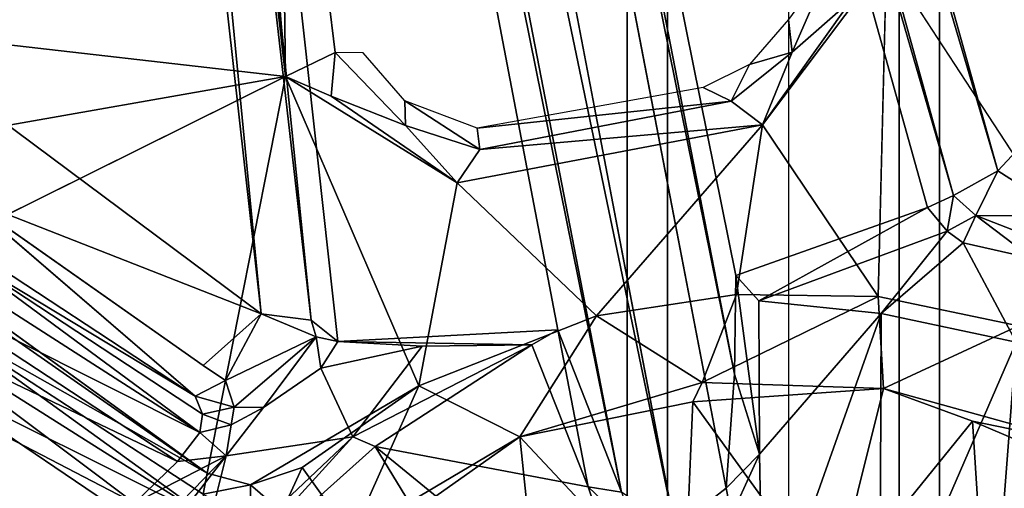
# Model space of a CAD drawing. Units: inches. Extents: x -36 to 36, y -36 to 36.
# Drawn here: x 7.5 to 10.6, y -8.1 to -6.7 of the extents above; entities that cross this region are included whole.
import ezdxf

# ---------------------------------------------------------------- set-up
doc = ezdxf.new("R2010")
doc.units = ezdxf.units.IN
doc.header["$MEASUREMENT"] = 0
for name, color, linetype in [('TABLE-BASE', 6, 'Continuous'), ('TABLE-SUPPORT', 6, 'Continuous'), ('TABLE-TOPVEN', 6, 'Continuous')]:
    doc.layers.add(name, color=color, linetype=linetype)

msp = doc.modelspace()

# ---------------------------------------------------------------- linework, layer by layer
at = {"layer": 'TABLE-BASE'}
msp.add_3dface([(9.4062, -8.75, 5.6875), (9.4062, 8.75, 5.6875), (10.375, 8.75, 5.6875), (10.375, -8.75, 5.6875)], dxfattribs=at)
for points, invisible_edges in [([(9.4062, 5.4375, 7.6875), (9.4062, 8.75, 5.6875), (9.4062, -8.75, 5.6875), (9.4062, -5.4375, 7.6875)], 5), ([(10.375, 5.4375, 7.6875), (10.375, 8.75, 5.6875), (10.375, -8.75, 5.6875), (10.375, -5.4375, 7.6875)], 5), ([(9.5312, -8.75, 8.8438), (9.4062, -8.75, 8.4688), (9.4062, -5.4375, 7.6875), (9.5312, -5.375, 8.0312)], 4), ([(9.9062, -8.75, 8.9688), (9.5312, -8.75, 8.8438), (9.5312, -5.375, 8.0312), (9.9062, -5.375, 8.1562)], 4), ([(9.9062, -8.75, 8.9688), (10.25, -8.75, 8.8438), (10.25, -5.375, 8.0312), (9.9062, -5.375, 8.1562)], 4), ([(10.25, -8.75, 8.8438), (10.375, -8.75, 8.4688), (10.375, -5.4375, 7.6875), (10.25, -5.375, 8.0312)], 4), ([(9.4062, -8.75, 5.6875), (9.4062, -5.4375, 7.6875), (9.4062, -8.75, 8.4688)], 1), ([(10.375, -8.75, 5.6875), (10.375, -5.4375, 7.6875), (10.375, -8.75, 8.4688)], 1)]:
    msp.add_3dface(points, dxfattribs=dict(at, invisible_edges=invisible_edges))
at = {"layer": 'TABLE-SUPPORT'}
for points in [[(7.4789, 1.7263, 27.2609), (7.5686, 2.1439, 27.3175), (9.5541, -8.2427, 24.1392)], [(9.7394, -7.7657, 24.4572), (7.808, 1.7831, 27.26), (8.0411, 0.9704, 27.1345)], [(7.808, 1.7831, 27.26), (9.7394, -7.7657, 24.4572), (9.7138, -8.1199, 24.2054)], [(9.3886, -8.1316, 24.2473), (7.567, 0.8783, 27.1345), (7.4789, 1.7263, 27.2609)], [(9.3886, -8.1316, 24.2473), (7.4789, 1.7263, 27.2609), (9.5541, -8.2427, 24.1392)], [(8.0738, 1.2662, 27.2856), (10.4183, -7.2115, 27.2674), (8.0411, 0.9704, 27.1345)], [(10.4183, -7.2115, 27.2674), (8.0738, 1.2662, 27.2856), (10.5562, -7.1351, 27.32)], [(10.5562, -7.1351, 27.32), (8.0738, 1.2662, 27.2856), (8.2737, 1.0354, 27.32)], [(7.327, 0.8514, 27.32), (7.4258, 1.1404, 27.2856), (8.2714, -7.5792, 27.32)], [(8.4259, -7.5985, 27.2699), (8.2714, -7.5792, 27.32), (7.4258, 1.1404, 27.2856)], [(7.4258, 1.1404, 27.2856), (7.567, 0.8783, 27.1345), (8.4259, -7.5985, 27.2699)], [(8.3469, -6.8425, 27.4991), (7.4638, 1.0318, 27.4985), (7.3331, -6.7273, 27.4956)], [(7.4638, 1.0318, 27.4985), (8.3469, -6.8425, 27.4991), (7.944, -1.9066, 27.4351)], [(8.2737, 1.0354, 27.32), (11.2375, -6.4043, 27.326), (10.5562, -7.1351, 27.32)], [(10.3374, -7.2489, 27.1358), (9.7431, -7.4599, 24.7789), (8.0411, 0.9704, 27.1345)], [(8.0411, 0.9704, 27.1345), (9.7431, -7.4599, 24.7789), (9.7394, -7.7657, 24.4572)], [(10.3374, -7.2489, 27.1358), (8.0411, 0.9704, 27.1345), (10.4183, -7.2115, 27.2674)], [(7.567, 0.8783, 27.1345), (9.1912, -7.6282, 24.6383), (8.5084, -7.6643, 27.1562)], [(7.567, 0.8783, 27.1345), (9.3886, -8.1316, 24.2473), (9.1912, -7.6282, 24.6383)], [(7.567, 0.8783, 27.1345), (8.5084, -7.6643, 27.1562), (8.4259, -7.5985, 27.2699)], [(7.327, 0.8514, 27.32), (8.2714, -7.5792, 27.32), (7.4011, -6.9315, 27.322)], [(8.3469, -6.8425, 27.4991), (8.3272, -5.3449, 27.442), (7.944, -1.9066, 27.4351)], [(8.3272, -5.3449, 27.442), (8.3469, -6.8425, 27.4991), (8.5005, -6.7686, 27.4366)], [(8.335, -5.3961, 27.4351), (8.3272, -5.3449, 27.442), (8.5005, -6.7686, 27.4366)], [(10.7758, -7.2764, 27.3008), (10.5562, -7.1351, 27.32), (11.2375, -6.4043, 27.326)], [(10.2105, -6.4804, 27.4992), (9.8258, -6.9931, 27.4925), (10.1849, -7.5253, 27.4968)], [(9.8258, -6.9931, 27.4925), (10.2105, -6.4804, 27.4992), (10.1013, -6.6068, 27.4837)], [(9.9067, -6.6658, 27.3386), (9.9181, -6.7671, 27.4337), (10.0448, -6.4752, 27.4406)], [(10.1013, -6.6068, 27.4837), (10.0448, -6.4752, 27.4406), (9.9181, -6.7671, 27.4337)], [(10.8937, -7.5272, 27.4971), (11.4625, -6.6583, 27.4976), (10.2105, -6.4804, 27.4992)], [(9.9181, -6.7671, 27.4337), (9.8258, -6.9931, 27.4925), (10.1013, -6.6068, 27.4837)], [(9.7853, -6.8053, 27.3366), (9.9181, -6.7671, 27.4337), (9.9067, -6.6658, 27.3386)], [(8.3469, -6.8425, 27.4991), (7.3331, -6.7273, 27.4956), (7.3224, -7.0224, 27.4957)], [(8.4884, -6.9035, 27.4831), (8.5005, -6.7686, 27.4366), (8.3469, -6.8425, 27.4991)], [(8.4884, -6.9035, 27.4831), (8.7182, -6.9949, 27.4337), (8.5005, -6.7686, 27.4366)], [(9.7287, -6.9196, 27.4334), (9.9181, -6.7671, 27.4337), (9.7853, -6.8053, 27.3366)], [(9.7287, -6.9196, 27.4334), (9.8258, -6.9931, 27.4925), (9.9181, -6.7671, 27.4337)], [(9.7287, -6.9196, 27.4334), (9.7853, -6.8053, 27.3366), (9.642, -6.8765, 27.3372)], [(7.2481, -7.3879, 27.497), (8.3469, -6.8425, 27.4991), (7.3224, -7.0224, 27.4957)], [(8.7604, -7.8026, 27.4969), (8.8786, -7.1722, 27.4926), (8.3469, -6.8425, 27.4991)], [(8.3469, -6.8425, 27.4991), (8.8786, -7.1722, 27.4926), (8.4884, -6.9035, 27.4831)], [(8.9413, -7.0034, 27.3393), (9.7287, -6.9196, 27.4334), (9.642, -6.8765, 27.3372)], [(7.3495, -7.2176, 27.3206), (7.4011, -6.9315, 27.322), (8.2714, -7.5792, 27.32)], [(8.7182, -6.9949, 27.4337), (8.4884, -6.9035, 27.4831), (8.8786, -7.1722, 27.4926)], [(8.7165, -6.9186, 27.3396), (8.9493, -7.0691, 27.4334), (8.9413, -7.0034, 27.3393)], [(8.7165, -6.9186, 27.3396), (8.7182, -6.9949, 27.4337), (8.9493, -7.0691, 27.4334)], [(8.9413, -7.0034, 27.3393), (8.9493, -7.0691, 27.4334), (9.7287, -6.9196, 27.4334)], [(9.7287, -6.9196, 27.4334), (8.9493, -7.0691, 27.4334), (9.8258, -6.9931, 27.4925)], [(9.8258, -6.9931, 27.4925), (8.8786, -7.1722, 27.4926), (9.3114, -7.5846, 27.4965)], [(9.8258, -6.9931, 27.4925), (8.9493, -7.0691, 27.4334), (8.8786, -7.1722, 27.4926)], [(9.8258, -6.9931, 27.4925), (9.3114, -7.5846, 27.4965), (9.7451, -7.5189, 27.4966)], [(9.8258, -6.9931, 27.4925), (9.7451, -7.5189, 27.4966), (10.1849, -7.5253, 27.4968)], [(8.9493, -7.0691, 27.4334), (8.7182, -6.9949, 27.4337), (8.8786, -7.1722, 27.4926)], [(10.4881, -7.2738, 27.2707), (10.4183, -7.2115, 27.2674), (10.5562, -7.1351, 27.32)], [(10.7758, -7.2764, 27.3008), (10.4881, -7.2738, 27.2707), (10.5562, -7.1351, 27.32)], [(8.7604, -7.8026, 27.4969), (9.3114, -7.5846, 27.4965), (8.8786, -7.1722, 27.4926)], [(7.3133, -7.3399, 27.2394), (7.3495, -7.2176, 27.3206), (8.0666, -7.8347, 27.2495)], [(8.2714, -7.5792, 27.32), (8.0906, -7.7391, 27.3111), (7.3495, -7.2176, 27.3206)], [(10.4183, -7.2115, 27.2674), (10.3989, -7.3219, 27.1802), (10.3374, -7.2489, 27.1358)], [(10.4881, -7.2738, 27.2707), (10.3989, -7.3219, 27.1802), (10.4183, -7.2115, 27.2674)], [(10.3374, -7.2489, 27.1358), (9.8147, -7.538, 24.8124), (9.7431, -7.4599, 24.7789)], [(9.8147, -7.538, 24.8124), (10.3374, -7.2489, 27.1358), (10.3989, -7.3219, 27.1802)], [(10.4881, -7.2738, 27.2707), (10.4484, -7.3584, 27.1345), (10.3989, -7.3219, 27.1802)], [(10.4484, -7.3584, 27.1345), (10.4881, -7.2738, 27.2707), (10.6631, -7.4071, 27.1659)], [(10.4881, -7.2738, 27.2707), (10.7758, -7.2764, 27.3008), (10.7431, -7.3733, 27.2331)], [(10.7431, -7.3733, 27.2331), (10.6631, -7.4071, 27.1659), (10.4881, -7.2738, 27.2707)], [(10.1942, -7.5774, 24.8072), (9.8147, -7.538, 24.8124), (10.3989, -7.3219, 27.1802)], [(10.1942, -7.5774, 24.8072), (10.3989, -7.3219, 27.1802), (10.4484, -7.3584, 27.1345)], [(7.3085, -7.3772, 27.1095), (7.3133, -7.3399, 27.2394), (8.0666, -7.8347, 27.2495)], [(10.613, -7.6667, 24.8081), (10.1942, -7.5774, 24.8072), (10.4484, -7.3584, 27.1345)], [(10.6631, -7.4071, 27.1659), (10.613, -7.6667, 24.8081), (10.4484, -7.3584, 27.1345)], [(8.0806, -7.9469, 26.9335), (7.2481, -7.4134, 26.9313), (7.3085, -7.3772, 27.1095)], [(8.0892, -7.8896, 27.1656), (8.0806, -7.9469, 26.9335), (7.3085, -7.3772, 27.1095)], [(7.3085, -7.3772, 27.1095), (8.0666, -7.8347, 27.2495), (8.0892, -7.8896, 27.1656)], [(7.2481, -7.4134, 26.9313), (8.0806, -7.9469, 26.9335), (7.208, -7.5096, 26.8035)], [(7.2453, -7.5884, 27.0167), (8.1031, -8.0734, 27.4903), (7.253, -7.4812, 27.4951)], [(7.2753, -7.4748, 27.5005), (7.253, -7.4812, 27.4951), (8.1031, -8.0734, 27.4903)], [(9.8162, -8.0137, 24.3353), (9.7394, -7.7657, 24.4572), (9.7431, -7.4599, 24.7789)], [(9.8147, -7.538, 24.8124), (9.8162, -8.0137, 24.3353), (9.7431, -7.4599, 24.7789)], [(8.0112, -8.0364, 26.7874), (7.1697, -7.6347, 26.7203), (7.208, -7.5096, 26.8035)], [(8.0806, -7.9469, 26.9335), (8.0112, -8.0364, 26.7874), (7.208, -7.5096, 26.8035)], [(9.7451, -7.5189, 27.4966), (9.3114, -7.5846, 27.4965), (9.6389, -7.7917, 24.9904)], [(9.7451, -7.5189, 27.4966), (9.6389, -7.7917, 24.9904), (10.1849, -7.5253, 27.4968)], [(9.6389, -7.7917, 24.9904), (10.2018, -7.8102, 24.9351), (10.1849, -7.5253, 27.4968)], [(10.1942, -7.5774, 24.8072), (9.8162, -8.0137, 24.3353), (9.8147, -7.538, 24.8124)], [(10.1849, -7.5253, 27.4968), (10.2018, -7.8102, 24.9351), (10.6205, -7.6165, 27.5015)], [(7.1852, -7.6298, 26.9128), (8.1141, -8.2156, 26.9547), (7.2453, -7.5884, 27.0167)], [(8.1031, -8.0734, 27.4903), (7.2453, -7.5884, 27.0167), (8.0906, -8.1383, 27.0875)], [(7.2453, -7.5884, 27.0167), (8.1141, -8.2156, 26.9547), (8.0906, -8.1383, 27.0875)], [(8.2714, -7.5792, 27.32), (8.1604, -7.7853, 27.298), (8.0906, -7.7391, 27.3111)], [(8.2714, -7.5792, 27.32), (8.4416, -7.6498, 27.2572), (8.1604, -7.7853, 27.298)], [(8.4259, -7.5985, 27.2699), (8.4416, -7.6498, 27.2572), (8.2714, -7.5792, 27.32)], [(8.4259, -7.5985, 27.2699), (8.5084, -7.6643, 27.1562), (8.4416, -7.6498, 27.2572)], [(9.0737, -7.9607, 24.9416), (9.3114, -7.5846, 27.4965), (8.7604, -7.8026, 27.4969)], [(9.3114, -7.5846, 27.4965), (9.0737, -7.9607, 24.9416), (9.6389, -7.7917, 24.9904)], [(9.8283, -8.6112, 23.7488), (9.8162, -8.0137, 24.3353), (10.1942, -7.5774, 24.8072)], [(9.8283, -8.6112, 23.7488), (10.1942, -7.5774, 24.8072), (10.1896, -8.6416, 23.7484)], [(10.1896, -8.6416, 23.7484), (10.1942, -7.5774, 24.8072), (10.613, -7.6667, 24.8081)], [(7.8781, -8.166, 26.6923), (7.093, -7.759, 26.6996), (7.1697, -7.6347, 26.7203)], [(8.0112, -8.0364, 26.7874), (7.8781, -8.166, 26.6923), (7.1697, -7.6347, 26.7203)], [(7.1852, -7.6298, 26.9128), (7.1873, -7.7547, 26.8765), (8.1141, -8.2156, 26.9547)], [(9.1912, -7.6282, 24.6383), (9.1103, -7.6746, 24.8123), (8.5084, -7.6643, 27.1562)], [(9.285, -8.1155, 24.337), (9.1103, -7.6746, 24.8123), (9.1912, -7.6282, 24.6383)], [(9.3886, -8.1316, 24.2473), (9.285, -8.1155, 24.337), (9.1912, -7.6282, 24.6383)], [(10.2018, -7.8102, 24.9351), (10.8251, -7.9828, 24.9911), (10.6205, -7.6165, 27.5015)], [(8.1604, -7.7853, 27.298), (8.4416, -7.6498, 27.2572), (8.187, -7.8688, 27.2332)], [(8.2781, -7.8697, 27.1633), (8.187, -7.8688, 27.2332), (8.4416, -7.6498, 27.2572)], [(8.4416, -7.6498, 27.2572), (8.4561, -7.747, 27.1311), (8.2781, -7.8697, 27.1633)], [(8.5084, -7.6643, 27.1562), (8.4561, -7.747, 27.1311), (8.4416, -7.6498, 27.2572)], [(8.5084, -7.6643, 27.1562), (8.7702, -7.6795, 26.0688), (8.4561, -7.747, 27.1311)], [(8.7702, -7.6795, 26.0688), (8.5084, -7.6643, 27.1562), (9.1103, -7.6746, 24.8123)], [(8.4561, -7.747, 27.1311), (8.7702, -7.6795, 26.0688), (8.5551, -7.9606, 24.8737)], [(9.1103, -7.6746, 24.8123), (8.5551, -7.9606, 24.8737), (8.7702, -7.6795, 26.0688)], [(9.1103, -7.6746, 24.8123), (8.6242, -7.99, 24.7477), (8.5551, -7.9606, 24.8737)], [(9.285, -8.1155, 24.337), (8.6242, -7.99, 24.7477), (9.1103, -7.6746, 24.8123)], [(10.1896, -8.6416, 23.7484), (10.613, -7.6667, 24.8081), (10.5284, -8.7706, 23.7486)], [(10.613, -7.6667, 24.8081), (11.2068, -7.989, 24.7642), (10.5284, -8.7706, 23.7486)], [(8.0121, -8.3132, 26.8734), (7.1873, -7.7547, 26.8765), (6.9108, -8.1688, 26.8763)], [(7.1873, -7.7547, 26.8765), (8.0121, -8.3132, 26.8734), (8.1141, -8.2156, 26.9547)], [(7.6239, -8.5828, 26.676), (6.8109, -8.1823, 26.7072), (7.093, -7.759, 26.6996)], [(7.093, -7.759, 26.6996), (7.8781, -8.166, 26.6923), (7.6239, -8.5828, 26.676)], [(8.1604, -7.7853, 27.298), (8.187, -7.8688, 27.2332), (8.0666, -7.8347, 27.2495)], [(9.7394, -7.7657, 24.4572), (9.8162, -8.0137, 24.3353), (9.7138, -8.1199, 24.2054)], [(8.7604, -7.8026, 27.4969), (8.2381, -8.1095, 27.4956), (8.3985, -8.0551, 27.4946)], [(8.5513, -8.2693, 24.984), (8.7604, -7.8026, 27.4969), (8.3985, -8.0551, 27.4946)], [(9.0737, -7.9607, 24.9416), (8.7604, -7.8026, 27.4969), (8.5513, -8.2693, 24.984)], [(9.0737, -7.9607, 24.9416), (9.6095, -7.8522, 24.8741), (9.6389, -7.7917, 24.9904)], [(9.6095, -7.8522, 24.8741), (10.2018, -7.8102, 24.9351), (9.6389, -7.7917, 24.9904)], [(10.2018, -7.8102, 24.9351), (9.6095, -7.8522, 24.8741), (10.0424, -8.4492, 24.2628)], [(10.2018, -7.8102, 24.9351), (10.0424, -8.4492, 24.2628), (10.4772, -7.9114, 24.8741)], [(10.2018, -7.8102, 24.9351), (10.4772, -7.9114, 24.8741), (10.8251, -7.9828, 24.9911)], [(8.187, -7.8688, 27.2332), (8.0892, -7.8896, 27.1656), (8.0666, -7.8347, 27.2495)], [(8.187, -7.8688, 27.2332), (8.1782, -7.923, 27.0811), (8.0892, -7.8896, 27.1656)], [(8.1623, -8.0195, 26.7733), (8.1782, -7.923, 27.0811), (8.2781, -7.8697, 27.1633)], [(8.2781, -7.8697, 27.1633), (8.1782, -7.923, 27.0811), (8.187, -7.8688, 27.2332)], [(9.5825, -8.5029, 24.2498), (9.6095, -7.8522, 24.8741), (9.0737, -7.9607, 24.9416)], [(9.5825, -8.5029, 24.2498), (10.0424, -8.4492, 24.2628), (9.6095, -7.8522, 24.8741)], [(8.0892, -7.8896, 27.1656), (8.1782, -7.923, 27.0811), (8.0806, -7.9469, 26.9335)], [(8.1782, -7.923, 27.0811), (8.1623, -8.0195, 26.7733), (8.0806, -7.9469, 26.9335)], [(10.521, -8.5894, 24.2605), (10.4772, -7.9114, 24.8741), (10.0424, -8.4492, 24.2628)], [(10.4772, -7.9114, 24.8741), (10.521, -8.5894, 24.2605), (10.9028, -8.0928, 24.8746)], [(10.8251, -7.9828, 24.9911), (10.4772, -7.9114, 24.8741), (10.9028, -8.0928, 24.8746)], [(8.0112, -8.0364, 26.7874), (8.0806, -7.9469, 26.9335), (8.1623, -8.0195, 26.7733)], [(8.1623, -8.0195, 26.7733), (8.5551, -7.9606, 24.8737), (8.0598, -8.429, 24.8748)], [(8.1017, -8.4582, 24.7617), (8.0598, -8.429, 24.8748), (8.5551, -7.9606, 24.8737)], [(8.5551, -7.9606, 24.8737), (8.6242, -7.99, 24.7477), (8.1017, -8.4582, 24.7617)], [(8.5513, -8.2693, 24.984), (8.7947, -8.1564, 24.8741), (9.0737, -7.9607, 24.9416)], [(8.7947, -8.1564, 24.8741), (9.1465, -8.6677, 24.2605), (9.0737, -7.9607, 24.9416)], [(9.5825, -8.5029, 24.2498), (9.0737, -7.9607, 24.9416), (9.1465, -8.6677, 24.2605)], [(8.1017, -8.4582, 24.7617), (8.6242, -7.99, 24.7477), (9.1523, -8.8552, 23.7484)], [(9.285, -8.1155, 24.337), (9.4736, -8.6841, 23.7488), (8.6242, -7.99, 24.7477)], [(8.6242, -7.99, 24.7477), (9.4736, -8.6841, 23.7488), (9.1523, -8.8552, 23.7484)], [(11.2068, -7.989, 24.7642), (10.8602, -9.0261, 23.7483), (10.5284, -8.7706, 23.7486)], [(7.8781, -8.166, 26.6923), (8.0112, -8.0364, 26.7874), (8.1623, -8.0195, 26.7733)], [(8.1623, -8.0195, 26.7733), (7.9571, -8.2316, 26.6236), (7.8781, -8.166, 26.6923)], [(8.1623, -8.0195, 26.7733), (7.9619, -8.2778, 26.5314), (7.9571, -8.2316, 26.6236)], [(8.0598, -8.429, 24.8748), (7.9619, -8.2778, 26.5314), (8.1623, -8.0195, 26.7733)], [(9.7138, -8.1199, 24.2054), (9.8162, -8.0137, 24.3353), (9.7297, -8.2046, 24.1592)], [(9.8283, -8.6112, 23.7488), (9.7297, -8.2046, 24.1592), (9.8162, -8.0137, 24.3353)], [(8.2381, -8.1095, 27.4956), (8.3347, -8.1933, 26.8877), (8.3985, -8.0551, 27.4946)], [(8.3347, -8.1933, 26.8877), (8.5513, -8.2693, 24.984), (8.3985, -8.0551, 27.4946)], [(8.0906, -8.1383, 27.0875), (8.2381, -8.1095, 27.4956), (8.1031, -8.0734, 27.4903)], [(10.521, -8.5894, 24.2605), (10.9305, -8.8897, 24.2533), (10.9028, -8.0928, 24.8746)], [(8.2374, -8.2198, 26.9405), (8.2381, -8.1095, 27.4956), (8.0906, -8.1383, 27.0875)], [(8.3347, -8.1933, 26.8877), (8.2381, -8.1095, 27.4956), (8.2374, -8.2198, 26.9405)], [(9.4385, -8.2612, 24.1591), (9.4736, -8.6841, 23.7488), (9.285, -8.1155, 24.337)], [(9.285, -8.1155, 24.337), (9.3886, -8.1316, 24.2473), (9.4385, -8.2612, 24.1591)], [(9.5541, -8.2427, 24.1392), (9.7138, -8.1199, 24.2054), (9.7297, -8.2046, 24.1592)]]:
    msp.add_3dface(points, dxfattribs=at)
for points, invisible_edges in [([(9.7138, -8.1199, 24.2054), (9.5541, -8.2427, 24.1392), (7.5686, 2.1439, 27.3175)], 12), ([(9.7138, -8.1199, 24.2054), (7.5686, 2.1439, 27.3175), (7.808, 1.7831, 27.26)], 1), ([(10.8937, -7.5272, 27.4971), (10.2105, -6.4804, 27.4992), (10.1849, -7.5253, 27.4968)], 12), ([(8.5005, -6.7686, 27.4366), (8.7165, -6.9186, 27.3396), (8.5871, -6.7695, 27.342)], 1), ([(8.5005, -6.7686, 27.4366), (8.7182, -6.9949, 27.4337), (8.7165, -6.9186, 27.3396)], 12), ([(8.1031, -8.0734, 27.4903), (8.3469, -6.8425, 27.4991), (7.2481, -7.3879, 27.497)], 12), ([(8.7604, -7.8026, 27.4969), (8.3469, -6.8425, 27.4991), (8.1031, -8.0734, 27.4903)], 12), ([(8.0666, -7.8347, 27.2495), (7.3495, -7.2176, 27.3206), (8.0906, -7.7391, 27.3111)], 12), ([(7.2753, -7.4748, 27.5005), (8.1031, -8.0734, 27.4903), (7.2481, -7.3879, 27.497)], 2), ([(10.6205, -7.6165, 27.5015), (10.8937, -7.5272, 27.4971), (10.1849, -7.5253, 27.4968)], 2), ([(8.0906, -7.7391, 27.3111), (8.1604, -7.7853, 27.298), (8.0666, -7.8347, 27.2495)], 12), ([(8.5551, -7.9606, 24.8737), (8.2781, -7.8697, 27.1633), (8.4561, -7.747, 27.1311)], 1), ([(8.1031, -8.0734, 27.4903), (8.2381, -8.1095, 27.4956), (8.7604, -7.8026, 27.4969)], 12), ([(8.5551, -7.9606, 24.8737), (8.1623, -8.0195, 26.7733), (8.2781, -7.8697, 27.1633)], 12)]:
    msp.add_3dface(points, dxfattribs=dict(at, invisible_edges=invisible_edges))
at = {"layer": 'TABLE-TOPVEN'}
for points, invisible_edges in [([(33.8289, -12.3127, 27.5), (-35.4531, -6.2513, 27.5), (-36, 0, 27.5), (35.4531, -6.2513, 27.5)], 5), ([(-36, 0, 28.5), (-35.4531, -6.2513, 28.5), (33.8289, -12.3127, 28.5), (35.4531, -6.2513, 28.5)], 10), ([(33.8289, -12.3127, 27.5), (31.1769, -18, 27.5), (-33.8289, -12.3127, 27.5), (-35.4531, -6.2513, 27.5)], 10), ([(-33.8289, -12.3127, 28.5), (31.1769, -18, 28.5), (33.8289, -12.3127, 28.5), (-35.4531, -6.2513, 28.5)], 5)]:
    msp.add_3dface(points, dxfattribs=dict(at, invisible_edges=invisible_edges))

doc.saveas('drawing.dxf')
